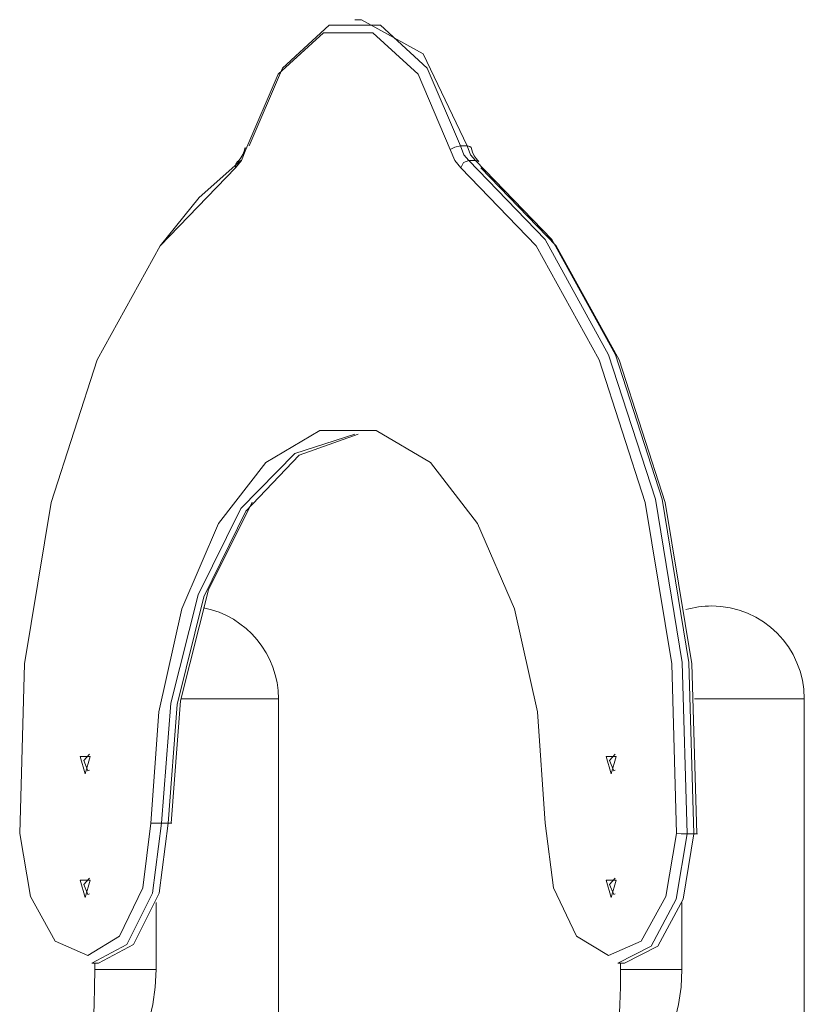
# Model space of a CAD drawing. Units: inches. Extents: x 97 to 199, y 32 to 178.
# Drawn here: x 115 to 120, y 169 to 175 of the extents above; entities that cross this region are included whole.
import ezdxf

# ---------------------------------------------------------------- set-up
doc = ezdxf.new("R2010")
doc.units = ezdxf.units.IN
doc.header["$MEASUREMENT"] = 0
doc.layers.add('Ebene 1', color=7, linetype='Continuous')

# ---------------------------------------------------------------- blocks, each defined once
blk = doc.blocks.new('block 2')
at = {"layer": 'Ebene 1', "color": 179, "lineweight": 9, "true_color": 0x1a171b}
for points in [[(117.3348, 175.1047), (117.2915, 175.1047)], [(118.0174, 174.2884), (117.7325, 174.8851), (117.3348, 175.1047)], [(116.6087, 174.2884), (116.8246, 174.7919), (117.1257, 175.0689), (117.4573, 175.0689), (117.7585, 174.7919), (117.9742, 174.2884)], [(117.9089, 174.2648), (117.7001, 174.752), (117.4085, 175.0202), (117.0878, 175.0202), (116.7963, 174.752), (116.5875, 174.2648)], [(116.5825, 174.2777), (116.5751, 174.2545), (116.567, 174.2342), (116.5553, 174.2128), (116.5434, 174.1971), (116.5386, 174.1921), (116.534, 174.1885)], [(116.5875, 174.2648), (116.5829, 174.2717), (116.5827, 174.2781)], [(117.9089, 174.2648), (117.9372, 174.2815), (117.9742, 174.2884)], [(117.9742, 174.2884), (118.0174, 174.2884)], [(117.9742, 174.2884), (117.9969, 174.2317), (118.0281, 174.1951)], [(118.0713, 174.1951), (118.0402, 174.2317), (118.0174, 174.2884)], [(118.0174, 174.2884), (118.0355, 174.2855), (118.0438, 174.2776)], [(118.0924, 174.1885), (118.0839, 174.1957), (118.0751, 174.2066), (118.0639, 174.2252), (118.0531, 174.2486), (118.0483, 174.2626), (118.0438, 174.2777)], [(116.5875, 174.2648), (116.5591, 174.194), (116.5202, 174.148)], [(117.9763, 174.148), (117.9372, 174.194), (117.9089, 174.2648)], [(116.5202, 174.148), (116.0327, 173.6428), (115.6262, 172.905), (115.3273, 171.984), (115.1563, 170.9406), (115.1242, 169.8448)], [(116.0332, 173.6435), (116.2845, 173.9551), (116.5548, 174.1951)], [(116.5329, 174.1878), (116.5214, 174.1708), (116.5202, 174.148)], [(117.9763, 174.148), (117.995, 174.1813), (118.0281, 174.1951)], [(119.3722, 169.8448), (119.3402, 170.9406), (119.169, 171.984), (118.8703, 172.905), (118.4636, 173.6428), (117.9763, 174.148)], [(118.0281, 174.1951), (118.0713, 174.1951)], [(118.0281, 174.1951), (118.5213, 173.684), (118.9326, 172.9374), (119.2349, 172.0055), (119.408, 170.9501), (119.4404, 169.8411)], [(119.4837, 169.8411), (119.4513, 170.9501), (119.2782, 172.0055), (118.9759, 172.9374), (118.5645, 173.684), (118.0713, 174.1951)], [(118.0713, 174.1951), (118.0829, 174.1933), (118.0929, 174.188)], [(118.1061, 174.148), (118.5935, 173.6428), (119.0001, 172.905), (119.2988, 171.984), (119.4701, 170.9406), (119.5021, 169.8448)], [(115.9731, 169.9099), (116.0231, 170.6314), (116.1729, 171.2955), (116.4106, 171.8476), (116.7167, 172.2425), (117.0661, 172.4486), (117.4302, 172.4486), (117.7797, 172.2425), (118.0856, 171.8476), (118.3234, 171.2955), (118.4732, 170.6314), (118.5232, 169.9099)], [(117.2915, 172.4248), (116.9038, 172.3015), (116.5545, 171.9439), (116.2777, 171.3871), (116.1009, 170.6862), (116.0415, 169.91)], [(116.0847, 169.91), (116.143, 170.678), (116.3159, 171.3732), (116.5872, 171.9285), (116.9307, 172.2906), (117.3133, 172.4244)], [(116.6275, 171.9862), (116.3447, 171.4181), (116.1638, 170.7024), (116.1032, 169.9099)], [(116.1659, 170.7148), (116.6106, 170.7148), (116.7977, 170.7148)], [(116.7977, 167.4649), (116.7977, 170.7148)], [(119.4883, 170.7148), (119.8321, 170.7148), (120.0981, 170.7148), (120.1977, 170.7148)], [(120.1977, 167.6349), (120.1977, 170.7148)], [(115.5482, 170.2297), (115.5158, 170.3422), (115.5807, 170.3422), (115.5482, 170.2297)], [(115.5755, 170.356), (115.5385, 170.315), (115.5656, 170.2497)], [(118.9481, 170.2297), (118.9157, 170.3422), (118.9807, 170.3422), (118.9481, 170.2297)], [(118.9755, 170.356), (118.9385, 170.315), (118.9655, 170.2497)], [(115.5656, 170.2497), (115.5707, 170.2508), (115.5755, 170.2537)], [(118.9655, 170.2497), (118.9707, 170.2508), (118.9755, 170.2537)], [(115.1242, 169.8448), (115.1935, 169.4363), (115.354, 169.1487), (115.5645, 169.0555), (115.7707, 169.1805), (115.9197, 169.4922), (115.9731, 169.9099)], [(116.0415, 169.91), (115.9821, 169.4579), (115.8172, 169.1261), (115.5916, 169.0048)], [(115.6348, 169.0048), (115.8606, 169.1261), (116.0253, 169.4579), (116.0847, 169.91)], [(116.0415, 169.91), (116.0036, 169.91), (115.9731, 169.9099)], [(116.0415, 169.91), (116.0847, 169.91)], [(116.1032, 169.9099), (116.1082, 169.91), (116.0847, 169.91)], [(118.5232, 169.9099), (118.5766, 169.4922), (118.7256, 169.1805), (118.9319, 169.0555), (119.1424, 169.1487), (119.303, 169.4363), (119.3722, 169.8448)], [(119.4404, 169.8411), (119.3701, 169.4186), (119.2072, 169.1151), (118.9915, 169.0048)], [(119.0348, 169.0048), (119.2504, 169.1151), (119.4136, 169.4186), (119.4837, 169.8411)], [(119.3722, 169.8448), (119.4025, 169.8422), (119.4404, 169.8411)], [(119.4404, 169.8411), (119.4837, 169.8411)], [(119.4837, 169.8411), (119.5069, 169.8422), (119.5021, 169.8448)], [(115.5482, 169.4298), (115.5158, 169.5423), (115.5807, 169.5423), (115.5482, 169.4298)], [(115.5755, 169.5561), (115.5385, 169.5151), (115.5656, 169.4498)], [(118.9481, 169.4298), (118.9157, 169.5423), (118.9807, 169.5423), (118.9481, 169.4298)], [(118.9755, 169.5561), (118.9385, 169.5151), (118.9655, 169.4498)], [(115.5656, 169.4498), (115.5707, 169.4508), (115.5755, 169.4537)], [(118.9655, 169.4498), (118.9707, 169.4508), (118.9755, 169.4537)], [(116.0064, 169.3972), (116.0064, 168.9649)], [(119.4063, 169.3972), (119.4063, 168.9649)], [(115.5916, 169.0048), (115.6348, 169.0048)], [(115.6097, 168.9649), (115.6097, 169.0048)], [(118.9915, 169.0048), (119.0348, 169.0048)], [(119.0096, 168.9649), (119.0096, 169.0048)], [(116.0064, 168.9649), (116.0012, 168.8514), (115.9853, 168.7396), (115.9583, 168.6297), (115.9201, 168.5243), (115.8703, 168.4262), (115.8096, 168.3411), (115.7762, 168.3065), (115.7419, 168.2793), (115.7251, 168.2693), (115.7085, 168.2621), (115.6929, 168.2574), (115.678, 168.2561), (115.652, 168.2621), (115.6317, 168.2797), (115.6171, 168.3069), (115.6072, 168.3417), (115.5985, 168.4264), (115.5983, 168.5246), (115.6016, 168.6293), (115.6055, 168.7389), (115.6084, 168.8514), (115.6097, 168.9649)], [(115.6097, 168.9649), (116.0064, 168.9649)], [(119.4063, 168.9649), (119.4012, 168.8514), (119.3853, 168.7396), (119.3583, 168.6297), (119.32, 168.5243), (119.2702, 168.4262), (119.2096, 168.3411), (119.1762, 168.3065), (119.1419, 168.2793), (119.125, 168.2693), (119.1087, 168.2621), (119.0928, 168.2574), (119.078, 168.2561), (119.0522, 168.2621), (119.0317, 168.2797), (119.017, 168.3069), (119.0072, 168.3417), (118.9984, 168.4264), (118.9982, 168.5246), (119.0015, 168.6293), (119.0055, 168.7389), (119.0084, 168.8514), (119.0096, 168.9649)], [(119.0096, 168.9649), (119.4063, 168.9649)]]:
    blk.add_lwpolyline(points, dxfattribs=at)
for points in [[(116.7979, 170.7148), (116.7979, 171.0008), (116.5915, 171.2492), (116.3126, 171.3031)], [(119.5979, 171.3148), (119.544, 171.3148), (119.483, 171.3055), (119.4315, 171.2914)], [(120.1978, 170.7148), (120.1978, 171.0454), (119.9283, 171.3148), (119.5979, 171.3148)]]:
    blk.add_open_spline(points, degree=3, dxfattribs=at)

msp = doc.modelspace()

# ---------------------------------------------------------------- block references
at = {"layer": 'Ebene 1'}
msp.add_blockref('block 2', (0, 0), dxfattribs=at)

doc.saveas('drawing.dxf')
